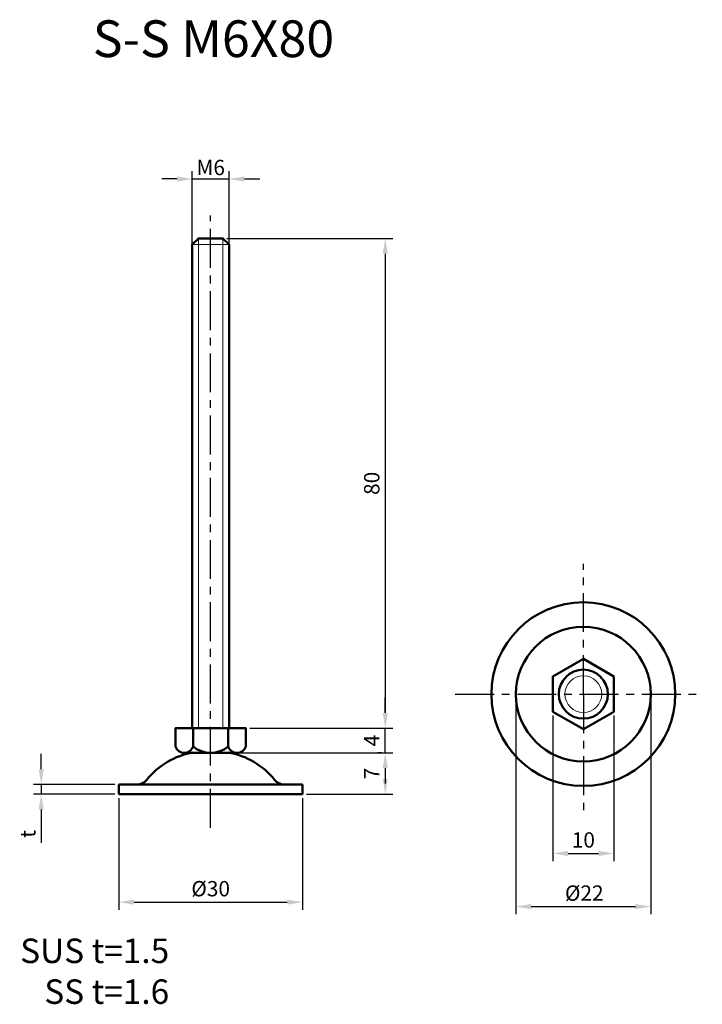
# Model space of a CAD drawing. Units: millimetres. Extents: x 67 to 178, y 37 to 198.
import ezdxf

# ---------------------------------------------------------------- set-up
doc = ezdxf.new("R2010")
doc.units = ezdxf.units.MM
doc.header["$LTSCALE"] = 0.2
doc.linetypes.add('CENTER', pattern=[50.8, 31.75, -6.35, 6.35, -6.35])
for name, color, linetype, lineweight in [('中心線', 7, 'CENTER', 30), ('実線', 7, 'Continuous', 50), ('文字', 7, 'Continuous', 30), ('文字・寸法線', 7, 'Continuous', 13)]:
    doc.layers.add(name, color=color, linetype=linetype, lineweight=lineweight)
doc.styles.get("Standard").update_dxf_attribs({"font": 'txt.shx', "bigfont": 'bigfont.shx'})
doc.dimstyles.new('ISO-25', dxfattribs={"dimtxt": 2.5, "dimasz": 2.5, "dimexe": 1.25, "dimexo": 0.625, "dimtad": 1, "dimdsep": 46, "dimtxsty": 'Standard', "dimcen": 2.5, "dimadec": 0, "dimazin": 0, "dimtfac": 1, "dimtmove": 0, "dimatfit": 3, "dimfxl": 1, "dimarcsym": 0})

# ---------------------------------------------------------------- blocks, each defined once
blk = doc.blocks.new('*D0')
at = {"layer": 'Defpoints', "color": 0}
for p in [(83.15, 73.2), (70.49, 71.6), (83.15, 71.6)]:
    blk.add_point(p, dxfattribs=at)
at = {"layer": '文字', "color": 0, "lineweight": -2}
for p, q in [((70.49, 75.7), (70.49, 78.2)), ((82.52, 73.2), (69.24, 73.2)), ((70.49, 73.2), (70.49, 71.6)), ((82.52, 71.6), (69.24, 71.6)), ((70.49, 69.1), (70.49, 63.69))]:
    blk.add_line(p, q, dxfattribs=at)
at = {"layer": '文字', "color": 0}
for points in [[(70.08, 75.7), (70.91, 75.7), (70.49, 73.2)], [(70.91, 69.1), (70.08, 69.1), (70.49, 71.6)]]:
    blk.add_solid(points, dxfattribs=at)
at = {"layer": '文字', "color": 0, "insert": (68.62, 65.14), "char_height": 2.5, "attachment_point": 5, "rotation": 90}
blk.add_mtext('t', dxfattribs=at)
blk = doc.blocks.new('*D1')
at = {"layer": 'Defpoints', "color": 0}
for p in [(147.98, 87.96), (169.98, 87.96), (169.98, 53.26)]:
    blk.add_point(p, dxfattribs=at)
at = {"layer": '文字', "color": 0, "lineweight": -2}
for p, q in [((147.98, 87.33), (147.98, 52.01)), ((169.98, 87.33), (169.98, 52.01)), ((150.48, 53.26), (167.48, 53.26))]:
    blk.add_line(p, q, dxfattribs=at)
at = {"layer": '文字', "color": 0}
for points in [[(150.48, 53.68), (150.48, 52.84), (147.98, 53.26)], [(167.48, 52.84), (167.48, 53.68), (169.98, 53.26)]]:
    blk.add_solid(points, dxfattribs=at)
at = {"layer": '文字', "color": 0, "insert": (159.13, 55.14), "char_height": 2.5, "attachment_point": 5}
blk.add_mtext('%%c22', dxfattribs=at)
blk = doc.blocks.new('*D2')
at = {"layer": 'Defpoints', "color": 0}
for p in [(101.49, 78.37), (113.15, 71.6), (126.65, 71.6)]:
    blk.add_point(p, dxfattribs=at)
at = {"layer": '文字', "color": 0, "lineweight": -2}
for p, q in [((102.11, 78.37), (127.9, 78.37)), ((126.65, 75.87), (126.65, 74.1)), ((113.77, 71.6), (127.9, 71.6))]:
    blk.add_line(p, q, dxfattribs=at)
at = {"layer": '文字', "color": 0}
for points in [[(126.23, 75.87), (127.06, 75.87), (126.65, 78.37)], [(126.23, 74.1), (127.06, 74.1), (126.65, 71.6)]]:
    blk.add_solid(points, dxfattribs=at)
at = {"layer": '文字', "color": 0, "insert": (124.77, 74.98), "char_height": 2.5, "attachment_point": 5, "rotation": 90}
blk.add_mtext('7', dxfattribs=at)
blk = doc.blocks.new('*D3')
at = {"layer": 'Defpoints', "color": 0}
for p in [(83.15, 71.6), (113.15, 71.6), (113.15, 53.99)]:
    blk.add_point(p, dxfattribs=at)
at = {"layer": '文字', "color": 0, "lineweight": -2}
for p, q in [((83.15, 70.98), (83.15, 52.74)), ((113.15, 70.98), (113.15, 52.74)), ((85.65, 53.99), (110.65, 53.99))]:
    blk.add_line(p, q, dxfattribs=at)
at = {"layer": '文字', "color": 0}
for points in [[(85.65, 54.4), (85.65, 53.57), (83.15, 53.99)], [(110.65, 54.4), (110.65, 53.57), (113.15, 53.99)]]:
    blk.add_solid(points, dxfattribs=at)
at = {"layer": '文字', "color": 0, "insert": (98.15, 55.86), "char_height": 2.5, "attachment_point": 5}
blk.add_mtext('%%c30', dxfattribs=at)
blk = doc.blocks.new('*D4')
at = {"layer": 'Defpoints', "color": 0}
for p in [(103.9, 82.38), (126.65, 82.38), (126.65, 78.37)]:
    blk.add_point(p, dxfattribs=at)
at = {"layer": '文字', "color": 0, "lineweight": -2}
for p, q in [((126.65, 84.88), (126.65, 87.38)), ((104.52, 82.38), (127.9, 82.38)), ((126.65, 78.37), (126.65, 82.38)), ((126.02, 78.37), (125.4, 78.37)), ((126.65, 75.87), (126.65, 73.37))]:
    blk.add_line(p, q, dxfattribs=at)
at = {"layer": '文字', "color": 0}
for points in [[(126.23, 84.88), (127.06, 84.88), (126.65, 82.38)], [(126.23, 75.87), (127.06, 75.87), (126.65, 78.37)]]:
    blk.add_solid(points, dxfattribs=at)
at = {"layer": '文字', "color": 0, "insert": (124.77, 80.37), "char_height": 2.5, "attachment_point": 5, "rotation": 90}
blk.add_mtext('4', dxfattribs=at)
blk = doc.blocks.new('*D5')
at = {"layer": 'Defpoints', "color": 0}
for p in [(154, 85.08), (163.96, 85.08), (163.96, 61.94)]:
    blk.add_point(p, dxfattribs=at)
at = {"layer": '文字', "color": 0, "lineweight": -2}
for p, q in [((154, 84.46), (154, 60.69)), ((163.96, 84.46), (163.96, 60.69)), ((156.5, 61.94), (161.46, 61.94))]:
    blk.add_line(p, q, dxfattribs=at)
at = {"layer": '文字', "color": 0}
for points in [[(156.5, 62.36), (156.5, 61.52), (154, 61.94)], [(161.46, 61.52), (161.46, 62.36), (163.96, 61.94)]]:
    blk.add_solid(points, dxfattribs=at)
at = {"layer": '文字', "color": 0, "insert": (158.98, 63.82), "char_height": 2.5, "attachment_point": 5}
blk.add_mtext('10', dxfattribs=at)
blk = doc.blocks.new('*D6')
at = {"layer": 'Defpoints', "color": 0}
for p in [(101.15, 172.09), (95.15, 160.75), (101.15, 160.75)]:
    blk.add_point(p, dxfattribs=at)
at = {"layer": '文字', "color": 0, "lineweight": -2}
for p, q in [((92.65, 172.09), (90.15, 172.09)), ((95.15, 161.38), (95.15, 173.34)), ((95.15, 172.09), (101.15, 172.09)), ((101.15, 161.38), (101.15, 173.34)), ((103.65, 172.09), (106.15, 172.09))]:
    blk.add_line(p, q, dxfattribs=at)
at = {"layer": '文字', "color": 0}
for points in [[(92.65, 172.51), (92.65, 171.67), (95.15, 172.09)], [(103.65, 172.51), (103.65, 171.67), (101.15, 172.09)]]:
    blk.add_solid(points, dxfattribs=at)
at = {"layer": '文字', "color": 0, "insert": (98.15, 173.97), "char_height": 2.5, "attachment_point": 5}
blk.add_mtext('{\\fArial|b0|i0|c0|p32;M}6', dxfattribs=at)
blk = doc.blocks.new('*D7')
at = {"layer": 'Defpoints', "color": 0}
for p in [(100.15, 162.38), (103.9, 82.38), (126.65, 82.38)]:
    blk.add_point(p, dxfattribs=at)
at = {"layer": '文字', "color": 0, "lineweight": -2}
for p, q in [((100.77, 162.38), (127.9, 162.38)), ((126.65, 159.88), (126.65, 84.88)), ((104.52, 82.38), (127.9, 82.38))]:
    blk.add_line(p, q, dxfattribs=at)
at = {"layer": '文字', "color": 0}
for points in [[(126.23, 159.88), (127.06, 159.88), (126.65, 162.38)], [(126.23, 84.88), (127.06, 84.88), (126.65, 82.38)]]:
    blk.add_solid(points, dxfattribs=at)
at = {"layer": '文字', "color": 0, "insert": (124.77, 122.38), "char_height": 2.5, "attachment_point": 5, "rotation": 90}
blk.add_mtext('80', dxfattribs=at)

msp = doc.modelspace()

# ---------------------------------------------------------------- linework, layer by layer
at = {"layer": '中心線'}
for p, q in [((98.145, 66.132), (98.145, 166.105)), ((158.979, 87.959), (158.979, 109.215)), ((138.048, 87.959), (178.397, 87.959)), ((158.979, 87.959), (158.979, 69.009))]:
    msp.add_line(p, q, dxfattribs=at)
at = {"layer": '実線', "lineweight": 20}
for p, q in [((95.145, 161.378), (101.145, 161.378)), ((96.145, 162.378), (96.145, 82.378)), ((100.145, 162.378), (100.145, 82.378))]:
    msp.add_line(p, q, dxfattribs=at)
at = {"layer": '実線'}
for p, q in [((95.27, 82.378), (95.27, 79.378)), ((101.02, 82.378), (101.02, 79.378)), ((94.99, 78.378), (101.297, 78.378)), ((83.145, 73.202), (83.145, 71.602)), ((86.142, 73.202), (83.145, 73.202)), ((86.142, 73.202), (110.149, 73.202)), ((110.149, 73.202), (113.145, 73.202)), ((113.145, 71.602), (113.145, 73.202)), ((83.145, 71.602), (113.145, 71.602))]:
    msp.add_line(p, q, dxfattribs=at)
for points in [[(95.145, 82.378), (101.145, 82.378), (101.145, 161.378), (100.145, 162.378), (96.145, 162.378), (95.145, 161.378)], [(163.959, 90.834), (158.979, 93.709), (154, 90.834), (154, 85.084), (158.979, 82.209), (163.959, 85.084)]]:
    msp.add_lwpolyline(points, close=True, dxfattribs=at)
for points in [[(103.895, 79.378), (103.895, 82.378), (92.395, 82.378), (92.395, 79.378)], [(93.833, 78.378), (102.458, 78.378)]]:
    msp.add_lwpolyline(points, dxfattribs=at)
for radius in [15, 11, 4]:
    msp.add_circle((158.979, 87.959), radius, dxfattribs=at)
at = {"layer": '実線', "lineweight": 20}
msp.add_circle((158.979, 87.959), 3, dxfattribs=at)
at = {"layer": '実線'}
for centre, radius, start, end in [((93.833, 79.911), 1.533, 200.35102, 339.64898), ((98.145, 83.011), 4.633, 231.64198, 308.35802), ((102.458, 79.911), 1.533, 200.35102, 339.64898), ((97.447, 66.122), 12.5, 99.95897, 141.22685), ((98.844, 66.122), 12.5, 38.77315, 80.08337), ((86.142, 75.202), 2, 270, 321.22685), ((110.149, 75.202), 2, 218.77315, 270)]:
    msp.add_arc(centre, radius, start, end, dxfattribs=at)

# ---------------------------------------------------------------- texts
at = {"layer": '文字・寸法線', "color": 0, "attachment_point": 9}
for s, insert, char_height in [('{\\fＭＳ ゴシック|b0|i0|c0|p0;S-S M6X80}', (118.302, 191.998), 6), ('{\\fＭＳ ゴシック|b0|i0|c0|p0;SUS t=1.5\\PSS t=1.6}', (91.375, 37.371), 4)]:
    msp.add_mtext(s, dxfattribs=dict(at, insert=insert, char_height=char_height))

# ---------------------------------------------------------------- dimensions: what is measured, and where the dimension line sits
at = {"layer": '文字'}
for base, p1, p2, text, picture, middle in [((101.145, 172.091), (95.145, 160.753), (101.145, 160.753), '{\\fArial|b0|i0|c0|p32;M}<>', '*D6', (98.145, 173.966)), ((163.959, 61.94), (154, 85.084), (163.959, 85.084), '10', '*D5', (158.979, 63.815)), ((113.145, 53.987), (83.145, 71.602), (113.145, 71.602), '%%c<>', '*D3', (98.145, 55.862))]:
    dim = msp.add_linear_dim(base=base, p1=p1, p2=p2, text=text, dimstyle='ISO-25', dxfattribs=at)
    dim.commit()
    dim.dimension.update_dxf_attribs({"geometry": picture, "text_midpoint": middle})
dim = msp.add_linear_dim(base=(126.647, 82.378), p1=(100.145, 162.378), p2=(103.895, 82.378), angle=90, dimstyle='ISO-25', dxfattribs=at)
dim.commit()
dim.dimension.update_dxf_attribs({"geometry": '*D7', "text_midpoint": (124.772, 122.378)})
dim = msp.add_linear_dim(base=(126.647, 82.378), p1=(126.647, 78.368), p2=(103.895, 82.378), angle=90, text='4', dimstyle='ISO-25', override={"dimtmove": 1}, dxfattribs=at)
dim.commit()
dim.dimension.update_dxf_attribs({"geometry": '*D4', "text_midpoint": (124.772, 80.373)})
dim = msp.add_linear_dim(base=(169.979, 53.261), p1=(147.979, 87.959), p2=(169.979, 87.959), text='%%c<>', dimstyle='ISO-25', dxfattribs=at)
dim.commit()
dim.dimension.update_dxf_attribs({"geometry": '*D1', "text_midpoint": (159.133, 53.261), "dimtype": 160})
for base, p1, p2, text, picture, middle in [((70.492, 71.602), (83.145, 73.202), (83.145, 71.602), 't', '*D0', (68.617, 65.144)), ((126.647, 71.602), (101.487, 78.368), (113.145, 71.602), '7', '*D2', (124.772, 74.985))]:
    dim = msp.add_linear_dim(base=base, p1=p1, p2=p2, angle=90, text=text, dimstyle='ISO-25', dxfattribs=at)
    dim.commit()
    dim.dimension.update_dxf_attribs({"geometry": picture, "text_midpoint": middle})

doc.saveas('drawing.dxf')
